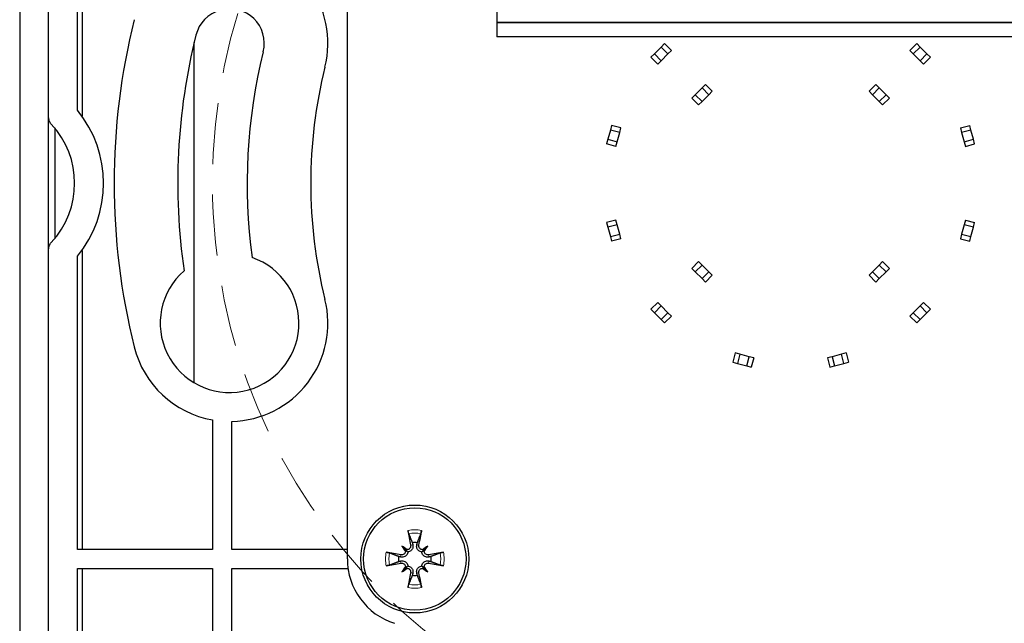
# Model space of a CAD drawing. Units: millimetres. Extents: x 45 to 302, y 128 to 227.
# Drawn here: x 222 to 273, y 164 to 196 of the extents above; entities that cross this region are included whole.
import ezdxf

# ---------------------------------------------------------------- set-up
doc = ezdxf.new("R2010")
doc.units = ezdxf.units.MM
doc.linetypes.add('HIDDEN2', pattern=[4.7625, 3.175, -1.5875])
for name, color, linetype, lineweight in [('Dimensions', 7, 'Continuous', 15), ('Dimensions @ 1', 7, 'Continuous', 15), ('Visible (ISO)', 7, 'Continuous', 25), ('Visible Narrow (ISO)', 7, 'Continuous', 15)]:
    doc.layers.add(name, color=color, linetype=linetype, lineweight=lineweight)
doc.styles.get("Standard").update_dxf_attribs({"font": 'arial.ttf'})
doc.dimstyles.get("Standard").update_dxf_attribs({"dimtxt": 2, "dimasz": 2, "dimexe": 0.5, "dimexo": 0.5, "dimgap": 0.5, "dimtad": 1, "dimtxsty": 'Standard', "dimcen": 0, "dimadec": 0, "dimazin": 2, "dimtfac": 1, "dimtofl": 0, "dimtmove": 0, "dimatfit": 3, "dimfxl": 0, "dimtolj": 1, "dimtzin": 0, "dimarcsym": 0})

# ---------------------------------------------------------------- blocks, each defined once
blk = doc.blocks.new('*D23')
at = {"layer": 'Defpoints', "color": 0, "transparency": 16777216}
for p in [(268.764, 216.32), (254.336, 158.08)]:
    blk.add_point(p, dxfattribs=at)
at = {"layer": 'Dimensions', "color": 0, "linetype": 'ByBlock', "lineweight": -2, "transparency": 16777216}
blk.add_line((246.927, 128.174), (253.855, 156.139), dxfattribs=at)
at = {"layer": 'Dimensions', "color": 0, "transparency": 16777216}
blk.add_solid([(253.531, 156.219), (254.178, 156.059), (254.336, 158.08)], dxfattribs=at)
at = {"layer": 'Dimensions', "color": 0, "transparency": 16777216, "insert": (247.267, 137.093), "char_height": 2, "attachment_point": 5, "rotation": 76.0855}
blk.add_mtext('\\A1;∅60 [∅2,362]', dxfattribs=at)

msp = doc.modelspace()

# ---------------------------------------------------------------- linework, layer by layer
at = {"layer": 'Dimensions', "linetype": 'HIDDEN2'}
msp.add_circle((261.55, 187.2), 30, dxfattribs=at)
at = {"layer": 'Visible (ISO)'}
for p, q in [((221.55, 226.701), (221.55, 147.699)), ((223.052, 148.702), (223.052, 225.698)), ((223.052, 190.616), (223.052, 224.2)), ((238.55, 167.7), (238.55, 206.7)), ((224.553, 190.988), (224.553, 206.2)), ((224.783, 206.2), (224.783, 190.686)), ((246.31, 201.3), (246.31, 195.55)), ((246.31, 195.55), (246.31, 194.8)), ((276.79, 195.55), (246.31, 195.55)), ((246.31, 195.55), (276.79, 195.55)), ((276.79, 194.8), (246.31, 194.8)), ((230.6, 176.849), (230.6, 194.503)), ((254.832, 194.271), (254.479, 193.918)), ((255.009, 194.448), (254.832, 194.271)), ((255.186, 193.918), (254.832, 194.271)), ((255.363, 194.094), (255.009, 194.448)), ((267.737, 194.094), (268.091, 194.448)), ((268.268, 194.271), (267.914, 193.918)), ((268.268, 194.271), (268.091, 194.448)), ((268.621, 193.918), (268.268, 194.271)), ((254.479, 193.918), (254.302, 193.741)), ((254.656, 193.387), (254.302, 193.741)), ((254.479, 193.918), (254.832, 193.564)), ((254.832, 193.564), (255.186, 193.918)), ((255.186, 193.918), (255.363, 194.094)), ((267.737, 194.094), (267.914, 193.918)), ((267.914, 193.918), (268.268, 193.564)), ((268.268, 193.564), (268.621, 193.918)), ((268.444, 193.387), (268.798, 193.741)), ((268.798, 193.741), (268.621, 193.918)), ((254.656, 193.387), (254.832, 193.564)), ((268.268, 193.564), (268.444, 193.387)), ((256.954, 192.15), (256.6, 191.796)), ((257.131, 192.327), (256.954, 192.15)), ((257.307, 191.796), (256.954, 192.15)), ((257.484, 191.973), (257.131, 192.327)), ((265.969, 192.327), (265.616, 191.973)), ((266.146, 192.15), (265.793, 191.796)), ((266.146, 192.15), (265.969, 192.327)), ((266.5, 191.796), (266.146, 192.15)), ((256.6, 191.796), (256.423, 191.619)), ((256.423, 191.619), (256.777, 191.266)), ((256.6, 191.796), (256.954, 191.443)), ((256.954, 191.443), (257.307, 191.796)), ((257.307, 191.796), (257.484, 191.973)), ((265.616, 191.973), (265.793, 191.796)), ((265.793, 191.796), (266.146, 191.443)), ((266.146, 191.443), (266.5, 191.796)), ((266.323, 191.266), (266.677, 191.619)), ((266.677, 191.619), (266.5, 191.796)), ((256.777, 191.266), (256.954, 191.443)), ((266.146, 191.443), (266.323, 191.266)), ((223.366, 190.07), (223.366, 184.33)), ((252.262, 190.206), (252.197, 189.965)), ((252.745, 190.077), (252.262, 190.206)), ((252.68, 189.836), (252.745, 190.077)), ((270.355, 190.077), (270.838, 190.206)), ((270.355, 190.077), (270.42, 189.836)), ((270.903, 189.965), (270.838, 190.206)), ((252.197, 189.965), (252.068, 189.482)), ((252.68, 189.836), (252.197, 189.965)), ((252.55, 189.353), (252.68, 189.836)), ((270.903, 189.965), (270.42, 189.836)), ((270.42, 189.836), (270.55, 189.353)), ((271.032, 189.482), (270.903, 189.965)), ((252.068, 189.482), (252.003, 189.241)), ((252.486, 189.111), (252.003, 189.241)), ((252.068, 189.482), (252.55, 189.353)), ((252.486, 189.111), (252.55, 189.353)), ((270.55, 189.353), (271.032, 189.482)), ((270.55, 189.353), (270.614, 189.111)), ((270.614, 189.111), (271.097, 189.241)), ((271.097, 189.241), (271.032, 189.482)), ((252.486, 185.289), (252.003, 185.159)), ((252.003, 185.159), (252.068, 184.918)), ((252.55, 185.047), (252.068, 184.918)), ((252.55, 185.047), (252.486, 185.289)), ((252.68, 184.564), (252.55, 185.047)), ((270.55, 185.047), (270.42, 184.564)), ((270.614, 185.289), (270.55, 185.047)), ((271.032, 184.918), (270.55, 185.047)), ((270.614, 185.289), (271.097, 185.159)), ((271.032, 184.918), (271.097, 185.159)), ((252.068, 184.918), (252.197, 184.435)), ((252.197, 184.435), (252.68, 184.564)), ((252.197, 184.435), (252.262, 184.194)), ((252.745, 184.323), (252.68, 184.564)), ((270.42, 184.564), (270.355, 184.323)), ((270.42, 184.564), (270.903, 184.435)), ((270.838, 184.194), (270.903, 184.435)), ((270.903, 184.435), (271.032, 184.918)), ((252.745, 184.323), (252.262, 184.194)), ((270.355, 184.323), (270.838, 184.194)), ((223.052, 150.2), (223.052, 183.784)), ((224.553, 168.2), (224.553, 183.412)), ((224.783, 183.714), (224.783, 168.2)), ((256.777, 183.134), (256.423, 182.781)), ((256.954, 182.957), (256.6, 182.604)), ((256.954, 182.957), (256.777, 183.134)), ((257.307, 182.604), (256.954, 182.957)), ((266.146, 182.957), (265.793, 182.604)), ((266.323, 183.134), (266.146, 182.957)), ((266.5, 182.604), (266.146, 182.957)), ((266.677, 182.781), (266.323, 183.134)), ((256.423, 182.781), (256.6, 182.604)), ((256.6, 182.604), (256.954, 182.25)), ((256.954, 182.25), (257.307, 182.604)), ((257.131, 182.073), (257.484, 182.427)), ((257.484, 182.427), (257.307, 182.604)), ((265.793, 182.604), (265.616, 182.427)), ((265.616, 182.427), (265.969, 182.073)), ((265.793, 182.604), (266.146, 182.25)), ((266.146, 182.25), (266.5, 182.604)), ((266.5, 182.604), (266.677, 182.781)), ((256.954, 182.25), (257.131, 182.073)), ((265.969, 182.073), (266.146, 182.25)), ((254.656, 181.013), (254.302, 180.659)), ((254.832, 180.836), (254.656, 181.013)), ((268.444, 181.013), (268.268, 180.836)), ((268.444, 181.013), (268.798, 180.659)), ((254.302, 180.659), (254.479, 180.482)), ((254.832, 180.836), (254.479, 180.482)), ((254.479, 180.482), (254.832, 180.129)), ((255.186, 180.482), (254.832, 180.836)), ((254.832, 180.129), (255.186, 180.482)), ((255.363, 180.306), (255.186, 180.482)), ((267.914, 180.482), (267.737, 180.306)), ((268.268, 180.836), (267.914, 180.482)), ((267.914, 180.482), (268.268, 180.129)), ((268.621, 180.482), (268.268, 180.836)), ((268.268, 180.129), (268.621, 180.482)), ((268.621, 180.482), (268.798, 180.659)), ((254.832, 180.129), (255.009, 179.952)), ((255.363, 180.306), (255.009, 179.952)), ((267.737, 180.306), (268.091, 179.952)), ((268.091, 179.952), (268.268, 180.129)), ((258.673, 178.395), (258.544, 177.912)), ((258.914, 178.33), (258.673, 178.395)), ((258.914, 178.33), (258.785, 177.847)), ((259.397, 178.2), (258.914, 178.33)), ((264.186, 178.33), (263.703, 178.2)), ((264.427, 178.395), (264.186, 178.33)), ((264.315, 177.847), (264.186, 178.33)), ((264.427, 178.395), (264.556, 177.912)), ((258.544, 177.912), (258.785, 177.847)), ((258.785, 177.847), (259.268, 177.718)), ((259.268, 177.718), (259.397, 178.2)), ((259.639, 178.136), (259.397, 178.2)), ((259.639, 178.136), (259.509, 177.653)), ((263.703, 178.2), (263.461, 178.136)), ((263.461, 178.136), (263.591, 177.653)), ((263.703, 178.2), (263.832, 177.718)), ((263.832, 177.718), (264.315, 177.847)), ((264.315, 177.847), (264.556, 177.912)), ((259.268, 177.718), (259.509, 177.653)), ((263.591, 177.653), (263.832, 177.718)), ((231.553, 174.92), (231.553, 168.2)), ((232.553, 168.2), (232.553, 174.844)), ((231.553, 168.2), (224.553, 168.2)), ((238.55, 168.2), (232.553, 168.2)), ((241.379, 168.371), (241.555, 168.195)), ((241.555, 168.195), (241.689, 168.061)), ((242.545, 168.195), (242.411, 168.061)), ((242.721, 168.371), (242.545, 168.195)), ((224.553, 158.203), (224.553, 167.2)), ((224.553, 167.2), (231.553, 167.2)), ((224.783, 167.2), (224.783, 161.378)), ((231.553, 167.2), (231.553, 158.203)), ((232.553, 158.203), (232.553, 167.2)), ((232.553, 167.2), (238.586, 167.2)), ((241.379, 167.029), (241.555, 167.205)), ((241.555, 167.205), (241.689, 167.339)), ((242.545, 167.205), (242.411, 167.339)), ((242.721, 167.029), (242.545, 167.205))]:
    msp.add_line(p, q, dxfattribs=at)
for radius in [2.8, 2.657]:
    msp.add_circle((242.05, 167.7), radius, dxfattribs=at)
for centre, radius, start, end in [((232.441, 194.458), 5.1, 346, 88.7405), ((232.441, 194.458), 1.8, 346, 166), ((261.55, 187.2), 35.1, 166, 194), ((261.55, 187.2), 31.8, 166, 188.2142), ((261.55, 187.2), 28.2, 166, 187.8556), ((261.55, 187.2), 24.9, 166, 194), ((219.9, 187.2), 6, 320.8538, 39.1462), ((219.9, 187.2), 4.5, 316.9224, 43.0776), ((232.441, 179.942), 3.6, 131.0649, 70.9753), ((232.441, 179.942), 5.1, 271.2595, 14), ((232.441, 179.942), 5.1, 194, 259.9738), ((242.05, 167.7), 0.854, 81.2508, 98.7492), ((242.05, 167.7), 3.5, 180, 252.5077), ((242.05, 167.7), 0.854, 171.2508, 188.7492), ((242.05, 167.7), 0.854, 351.2508, 8.7492), ((242.05, 167.7), 0.854, 261.2508, 278.7492)]:
    msp.add_arc(centre, radius, start, end, dxfattribs=at)
for centre, major_axis, ratio, start_param, end_param in [((242.405, 167.773), (0.997, -4.886), 0.087156, 4.402442, 4.562118), ((241.695, 167.773), (0.997, 4.886), 0.087156, 4.86266, 5.022336), ((240.74, 166.113), (3.392, -2.801), 0.5, 1.710985, 1.787152), ((243.637, 169.01), (-2.801, 3.392), 0.5, 1.354441, 1.430607), ((241.625, 168.358), (-0.113, -0.137), 0.988452, 0.28263, 0.849935), ((241.392, 168.125), (-0.137, -0.113), 0.988452, 2.291658, 2.858962), ((243.36, 166.113), (3.392, 2.801), 0.5, 1.354441, 1.430607), ((242.475, 168.358), (-0.113, 0.137), 0.988452, 2.291658, 2.858962), ((242.708, 168.125), (-0.137, 0.113), 0.988452, 0.28263, 0.849935), ((240.463, 169.01), (-2.801, -3.392), 0.5, 1.710985, 1.787152), ((241.977, 167.345), (-4.886, 0.997), 0.087156, 4.86266, 5.022336), ((242.123, 167.345), (-4.886, -0.997), 0.087156, 4.402442, 4.562118), ((241.977, 168.055), (4.886, 0.997), 0.087156, 4.402442, 4.562118), ((243.637, 166.39), (2.801, 3.392), 0.5, 1.710985, 1.787152), ((240.74, 169.287), (-3.392, -2.801), 0.5, 1.354441, 1.430607), ((241.392, 167.275), (0.137, -0.113), 0.988452, 0.28263, 0.849935), ((241.625, 167.042), (0.113, -0.137), 0.988452, 2.291658, 2.858962), ((242.475, 167.042), (0.113, 0.137), 0.988452, 0.28263, 0.849935), ((243.36, 169.287), (-3.392, 2.801), 0.5, 1.710985, 1.787152), ((242.708, 167.275), (0.137, 0.113), 0.988452, 2.291658, 2.858962), ((240.463, 166.39), (2.801, -3.392), 0.5, 1.354441, 1.430607), ((242.123, 168.055), (4.886, -0.997), 0.087156, 4.86266, 5.022336), ((242.405, 167.627), (-0.997, -4.886), 0.087156, 4.86266, 5.022336), ((241.695, 167.627), (-0.997, 4.886), 0.087156, 4.402442, 4.562118)]:
    msp.add_ellipse(centre, major_axis=major_axis, ratio=ratio, start_param=start_param, end_param=end_param, dxfattribs=at)
for points, knots in [([(223.187, 190.273), (223.144, 190.32), (223.11, 190.373), (223.064, 190.491), (223.052, 190.553), (223.052, 190.616)], [0, 0, 0, 0, 0.01891667, 0.01891667, 0.03783236, 0.03783236, 0.03783236, 0.03783236]), ([(223.052, 183.784), (223.052, 183.847), (223.064, 183.909), (223.11, 184.027), (223.144, 184.08), (223.187, 184.127)], [0, 0, 0, 0, 0.01891464, 0.01891464, 0.03783077, 0.03783077, 0.03783077, 0.03783077]), ([(241.738, 169.008), (241.735, 169.014), (241.732, 169.024), (241.725, 169.046), (241.72, 169.064), (241.713, 169.097), (241.708, 169.118), (241.701, 169.15), (241.698, 169.166), (241.696, 169.18)], [0.05042894, 0.05042894, 0.05042894, 0.05042894, 0.0549201, 0.0549201, 0.06039636, 0.06039636, 0.06587228, 0.06587228, 0.07016227, 0.07016227, 0.07016227, 0.07016227]), ([(242.404, 169.18), (242.402, 169.166), (242.399, 169.15), (242.392, 169.118), (242.387, 169.097), (242.38, 169.064), (242.375, 169.046), (242.368, 169.024), (242.365, 169.014), (242.362, 169.008)], [0.01769404, 0.01769404, 0.01769404, 0.01769404, 0.02198403, 0.02198403, 0.02745995, 0.02745995, 0.03293621, 0.03293621, 0.03742737, 0.03742737, 0.03742737, 0.03742737]), ([(241.566, 168.098), (241.565, 168.076), (241.56, 168.054), (241.541, 168.009), (241.526, 167.987), (241.492, 167.952), (241.47, 167.937), (241.422, 167.917), (241.396, 167.912), (241.359, 167.911), (241.345, 167.912), (241.332, 167.915)], [0.01586668, 0.01586668, 0.01586668, 0.01586668, 0.02224921, 0.02224921, 0.02957694, 0.02957694, 0.03694879, 0.03694879, 0.04432064, 0.04432064, 0.04824856, 0.04824856, 0.04824856, 0.04824856]), ([(241.835, 168.418), (241.84, 168.394), (241.84, 168.367), (241.829, 168.316), (241.819, 168.291), (241.791, 168.251), (241.773, 168.232), (241.73, 168.203), (241.705, 168.193), (241.672, 168.186), (241.662, 168.184), (241.652, 168.184)], [0, 0, 0, 0, 0.00744305, 0.00744305, 0.01488609, 0.01488609, 0.02221403, 0.02221403, 0.02954197, 0.02954197, 0.03241754, 0.03241754, 0.03241754, 0.03241754]), ([(241.946, 168.441), (241.949, 168.429), (241.951, 168.418), (241.957, 168.378), (241.957, 168.346), (241.947, 168.284), (241.937, 168.253), (241.911, 168.202), (241.895, 168.178), (241.856, 168.135), (241.833, 168.116), (241.785, 168.087), (241.757, 168.076), (241.715, 168.065), (241.702, 168.063), (241.689, 168.061)], [0.12162809, 0.12162809, 0.12162809, 0.12162809, 0.12549312, 0.12549312, 0.13534567, 0.13534567, 0.14519823, 0.14519823, 0.15360289, 0.15360289, 0.16200756, 0.16200756, 0.17041223, 0.17041223, 0.17434546, 0.17434546, 0.17434546, 0.17434546]), ([(242.411, 168.061), (242.398, 168.063), (242.385, 168.065), (242.343, 168.076), (242.315, 168.087), (242.267, 168.116), (242.244, 168.135), (242.205, 168.178), (242.189, 168.202), (242.163, 168.253), (242.153, 168.284), (242.143, 168.346), (242.143, 168.378), (242.147, 168.407), (242.149, 168.418), (242.151, 168.429), (242.154, 168.441)], [-0.04885234, -0.04885234, -0.04885234, -0.04885234, -0.04491911, -0.04491911, -0.03651444, -0.03651444, -0.02810977, -0.02810977, -0.01970511, -0.01970511, -0.00985255, -0.00985255, 0, 0, 0, 0.00386503, 0.00386503, 0.00386503, 0.00386503]), ([(242.448, 168.184), (242.426, 168.185), (242.404, 168.19), (242.359, 168.209), (242.337, 168.224), (242.302, 168.258), (242.287, 168.28), (242.267, 168.328), (242.262, 168.354), (242.261, 168.391), (242.262, 168.405), (242.265, 168.418)], [0.01586668, 0.01586668, 0.01586668, 0.01586668, 0.02224921, 0.02224921, 0.02957694, 0.02957694, 0.03694879, 0.03694879, 0.04432064, 0.04432064, 0.04824856, 0.04824856, 0.04824856, 0.04824856]), ([(242.768, 167.915), (242.744, 167.91), (242.717, 167.91), (242.666, 167.921), (242.641, 167.931), (242.601, 167.959), (242.582, 167.977), (242.553, 168.02), (242.543, 168.045), (242.536, 168.078), (242.534, 168.088), (242.534, 168.098)], [0, 0, 0, 0, 0.00744305, 0.00744305, 0.01488609, 0.01488609, 0.02221403, 0.02221403, 0.02954197, 0.02954197, 0.03241754, 0.03241754, 0.03241754, 0.03241754]), ([(240.57, 168.054), (240.584, 168.052), (240.6, 168.049), (240.632, 168.042), (240.653, 168.037), (240.686, 168.03), (240.704, 168.025), (240.726, 168.018), (240.736, 168.015), (240.742, 168.012)], [0.01769404, 0.01769404, 0.01769404, 0.01769404, 0.02198403, 0.02198403, 0.02745995, 0.02745995, 0.03293621, 0.03293621, 0.03742737, 0.03742737, 0.03742737, 0.03742737]), ([(241.689, 168.061), (241.687, 168.048), (241.685, 168.035), (241.674, 167.993), (241.663, 167.965), (241.634, 167.917), (241.615, 167.894), (241.572, 167.855), (241.548, 167.839), (241.497, 167.813), (241.466, 167.803), (241.404, 167.793), (241.372, 167.793), (241.343, 167.797), (241.332, 167.799), (241.321, 167.801), (241.309, 167.804)], [-0.04885234, -0.04885234, -0.04885234, -0.04885234, -0.04491911, -0.04491911, -0.03651444, -0.03651444, -0.02810977, -0.02810977, -0.01970511, -0.01970511, -0.00985255, -0.00985255, 0, 0, 0, 0.00386503, 0.00386503, 0.00386503, 0.00386503]), ([(241.309, 167.596), (241.321, 167.599), (241.332, 167.601), (241.372, 167.607), (241.404, 167.607), (241.466, 167.597), (241.497, 167.587), (241.548, 167.561), (241.572, 167.545), (241.615, 167.506), (241.634, 167.483), (241.663, 167.435), (241.674, 167.407), (241.685, 167.365), (241.687, 167.352), (241.689, 167.339)], [0.12162809, 0.12162809, 0.12162809, 0.12162809, 0.12549312, 0.12549312, 0.13534567, 0.13534567, 0.14519823, 0.14519823, 0.15360289, 0.15360289, 0.16200756, 0.16200756, 0.17041223, 0.17041223, 0.17434546, 0.17434546, 0.17434546, 0.17434546]), ([(242.791, 167.804), (242.779, 167.801), (242.768, 167.799), (242.728, 167.793), (242.696, 167.793), (242.634, 167.803), (242.603, 167.813), (242.552, 167.839), (242.528, 167.855), (242.485, 167.894), (242.466, 167.917), (242.437, 167.965), (242.426, 167.993), (242.415, 168.035), (242.413, 168.048), (242.411, 168.061)], [0.12162809, 0.12162809, 0.12162809, 0.12162809, 0.12549312, 0.12549312, 0.13534567, 0.13534567, 0.14519823, 0.14519823, 0.15360289, 0.15360289, 0.16200756, 0.16200756, 0.17041223, 0.17041223, 0.17434546, 0.17434546, 0.17434546, 0.17434546]), ([(242.411, 167.339), (242.413, 167.352), (242.415, 167.365), (242.426, 167.407), (242.437, 167.435), (242.466, 167.483), (242.485, 167.506), (242.528, 167.545), (242.552, 167.561), (242.603, 167.587), (242.634, 167.597), (242.696, 167.607), (242.728, 167.607), (242.757, 167.603), (242.768, 167.601), (242.779, 167.599), (242.791, 167.596)], [-0.04885234, -0.04885234, -0.04885234, -0.04885234, -0.04491911, -0.04491911, -0.03651444, -0.03651444, -0.02810977, -0.02810977, -0.01970511, -0.01970511, -0.00985255, -0.00985255, 0, 0, 0, 0.00386503, 0.00386503, 0.00386503, 0.00386503]), ([(243.358, 168.012), (243.364, 168.015), (243.374, 168.018), (243.396, 168.025), (243.414, 168.03), (243.447, 168.037), (243.468, 168.042), (243.5, 168.049), (243.516, 168.052), (243.53, 168.054)], [0.05042894, 0.05042894, 0.05042894, 0.05042894, 0.0549201, 0.0549201, 0.06039636, 0.06039636, 0.06587228, 0.06587228, 0.07016227, 0.07016227, 0.07016227, 0.07016227]), ([(240.742, 167.388), (240.736, 167.385), (240.726, 167.382), (240.704, 167.375), (240.686, 167.37), (240.653, 167.363), (240.632, 167.358), (240.6, 167.351), (240.584, 167.348), (240.57, 167.346)], [0.05042894, 0.05042894, 0.05042894, 0.05042894, 0.0549201, 0.0549201, 0.06039636, 0.06039636, 0.06587228, 0.06587228, 0.07016227, 0.07016227, 0.07016227, 0.07016227]), ([(241.332, 167.485), (241.356, 167.49), (241.383, 167.49), (241.434, 167.479), (241.459, 167.469), (241.499, 167.441), (241.518, 167.423), (241.547, 167.38), (241.557, 167.355), (241.564, 167.322), (241.566, 167.312), (241.566, 167.302)], [0, 0, 0, 0, 0.00744305, 0.00744305, 0.01488609, 0.01488609, 0.02221403, 0.02221403, 0.02954197, 0.02954197, 0.03241754, 0.03241754, 0.03241754, 0.03241754]), ([(241.652, 167.216), (241.674, 167.215), (241.696, 167.21), (241.741, 167.191), (241.763, 167.176), (241.798, 167.142), (241.813, 167.12), (241.833, 167.072), (241.838, 167.046), (241.839, 167.009), (241.838, 166.995), (241.835, 166.982)], [0.01586668, 0.01586668, 0.01586668, 0.01586668, 0.02224921, 0.02224921, 0.02957694, 0.02957694, 0.03694879, 0.03694879, 0.04432064, 0.04432064, 0.04824856, 0.04824856, 0.04824856, 0.04824856]), ([(241.689, 167.339), (241.702, 167.337), (241.715, 167.335), (241.757, 167.324), (241.785, 167.313), (241.833, 167.284), (241.856, 167.265), (241.895, 167.222), (241.911, 167.198), (241.937, 167.147), (241.947, 167.116), (241.957, 167.054), (241.957, 167.022), (241.953, 166.993), (241.951, 166.982), (241.949, 166.971), (241.946, 166.959)], [-0.04885234, -0.04885234, -0.04885234, -0.04885234, -0.04491911, -0.04491911, -0.03651444, -0.03651444, -0.02810977, -0.02810977, -0.01970511, -0.01970511, -0.00985255, -0.00985255, 0, 0, 0, 0.00386503, 0.00386503, 0.00386503, 0.00386503]), ([(242.154, 166.959), (242.151, 166.971), (242.149, 166.982), (242.143, 167.022), (242.143, 167.054), (242.153, 167.116), (242.163, 167.147), (242.189, 167.198), (242.205, 167.222), (242.244, 167.265), (242.267, 167.284), (242.315, 167.313), (242.343, 167.324), (242.385, 167.335), (242.398, 167.337), (242.411, 167.339)], [0.12162809, 0.12162809, 0.12162809, 0.12162809, 0.12549312, 0.12549312, 0.13534567, 0.13534567, 0.14519823, 0.14519823, 0.15360289, 0.15360289, 0.16200756, 0.16200756, 0.17041223, 0.17041223, 0.17434546, 0.17434546, 0.17434546, 0.17434546]), ([(242.265, 166.982), (242.26, 167.006), (242.26, 167.033), (242.271, 167.084), (242.281, 167.109), (242.309, 167.149), (242.327, 167.168), (242.37, 167.197), (242.395, 167.207), (242.428, 167.214), (242.438, 167.216), (242.448, 167.216)], [0, 0, 0, 0, 0.00744305, 0.00744305, 0.01488609, 0.01488609, 0.02221403, 0.02221403, 0.02954197, 0.02954197, 0.03241754, 0.03241754, 0.03241754, 0.03241754]), ([(242.534, 167.302), (242.535, 167.324), (242.54, 167.346), (242.559, 167.391), (242.574, 167.413), (242.608, 167.448), (242.63, 167.463), (242.678, 167.483), (242.704, 167.488), (242.741, 167.489), (242.755, 167.488), (242.768, 167.485)], [0.01586668, 0.01586668, 0.01586668, 0.01586668, 0.02224921, 0.02224921, 0.02957694, 0.02957694, 0.03694879, 0.03694879, 0.04432064, 0.04432064, 0.04824856, 0.04824856, 0.04824856, 0.04824856]), ([(243.53, 167.346), (243.516, 167.348), (243.5, 167.351), (243.468, 167.358), (243.447, 167.363), (243.414, 167.37), (243.396, 167.375), (243.374, 167.382), (243.364, 167.385), (243.358, 167.388)], [0.01769404, 0.01769404, 0.01769404, 0.01769404, 0.02198403, 0.02198403, 0.02745995, 0.02745995, 0.03293621, 0.03293621, 0.03742737, 0.03742737, 0.03742737, 0.03742737]), ([(241.696, 166.22), (241.698, 166.234), (241.701, 166.25), (241.708, 166.282), (241.713, 166.303), (241.72, 166.336), (241.725, 166.354), (241.732, 166.376), (241.735, 166.386), (241.738, 166.392)], [0.01769404, 0.01769404, 0.01769404, 0.01769404, 0.02198403, 0.02198403, 0.02745995, 0.02745995, 0.03293621, 0.03293621, 0.03742737, 0.03742737, 0.03742737, 0.03742737]), ([(242.362, 166.392), (242.365, 166.386), (242.368, 166.376), (242.375, 166.354), (242.38, 166.336), (242.387, 166.303), (242.392, 166.282), (242.399, 166.25), (242.402, 166.234), (242.404, 166.22)], [0.05042894, 0.05042894, 0.05042894, 0.05042894, 0.0549201, 0.0549201, 0.06039636, 0.06039636, 0.06587228, 0.06587228, 0.07016227, 0.07016227, 0.07016227, 0.07016227])]:
    msp.add_open_spline(points, degree=3, knots=knots, dxfattribs=at)
for points, weights in [([(241.738, 169.008), (241.849, 168.726), (241.92, 168.544)], [1.00447573105, 1.02737388907, 1]), ([(242.18, 168.544), (242.251, 168.726), (242.362, 169.008)], [1, 1.02737388907, 1.00447573105]), ([(241.92, 168.544), (241.934, 168.489), (241.946, 168.441)], [1, 1.06395900707, 1.12706078049]), ([(242.154, 168.441), (242.166, 168.489), (242.18, 168.544)], [1.1270607805, 1.06395900707, 1]), ([(241.206, 167.83), (241.024, 167.901), (240.742, 168.012)], [1, 1.02737388907, 1.00447573105]), ([(240.742, 167.388), (241.024, 167.499), (241.206, 167.57)], [1.00447573105, 1.02737388907, 1]), ([(241.309, 167.804), (241.261, 167.816), (241.206, 167.83)], [1.1270607805, 1.06395900707, 1]), ([(241.206, 167.57), (241.261, 167.584), (241.309, 167.596)], [1, 1.06395900707, 1.12706078049]), ([(242.894, 167.83), (242.839, 167.816), (242.791, 167.804)], [1, 1.06395900707, 1.12706078049]), ([(242.791, 167.596), (242.839, 167.584), (242.894, 167.57)], [1.1270607805, 1.06395900707, 1]), ([(243.358, 168.012), (243.076, 167.901), (242.894, 167.83)], [1.00447573105, 1.02737388907, 1]), ([(242.894, 167.57), (243.076, 167.499), (243.358, 167.388)], [1, 1.02737388907, 1.00447573105]), ([(241.92, 166.856), (241.849, 166.674), (241.738, 166.392)], [1, 1.02737388907, 1.00447573105]), ([(241.946, 166.959), (241.934, 166.911), (241.92, 166.856)], [1.1270607805, 1.06395900707, 1]), ([(242.18, 166.856), (242.166, 166.911), (242.154, 166.959)], [1, 1.06395900707, 1.12706078049]), ([(242.362, 166.392), (242.251, 166.674), (242.18, 166.856)], [1.00447573105, 1.02737388907, 1])]:
    msp.add_rational_spline(points, weights, degree=2, dxfattribs=at)
at = {"layer": 'Visible Narrow (ISO)'}
for p, q in [((241.835, 168.418), (241.946, 168.441)), ((242.265, 168.418), (242.154, 168.441)), ((241.332, 167.915), (241.309, 167.804)), ((241.332, 167.485), (241.309, 167.596)), ((242.768, 167.915), (242.791, 167.804)), ((242.768, 167.485), (242.791, 167.596)), ((241.835, 166.982), (241.946, 166.959)), ((242.265, 166.982), (242.154, 166.959))]:
    msp.add_line(p, q, dxfattribs=at)
for radius, start, end in [(1.522, 76.5412, 103.4588), (1.344, 76.5662, 103.4338), (1.522, 166.5412, 193.4588), (1.344, 166.5662, 193.4338), (1.344, 346.5662, 13.4338), (1.522, 346.5412, 13.4588), (1.522, 256.5412, 283.4588), (1.344, 256.5662, 283.4338)]:
    msp.add_arc((242.05, 167.7), radius, start, end, dxfattribs=at)

# ---------------------------------------------------------------- dimensions: what is measured, and where the dimension line sits
at = {"layer": 'Dimensions @ 1'}
dim = msp.add_diameter_dim_2p(p1=(268.764, 216.32), p2=(254.336, 158.08), dimstyle='Standard', override={"dimscale": 1, "dimtix": 0, "dimtofl": 0, "dimtmove": 0, "dimatfit": 3, "dimarcsym": 1}, dxfattribs=at)
dim.commit()
dim.dimension.update_dxf_attribs({"geometry": '*D23', "text_midpoint": (249.028, 136.657), "dimtype": 163})

doc.saveas('drawing.dxf')
